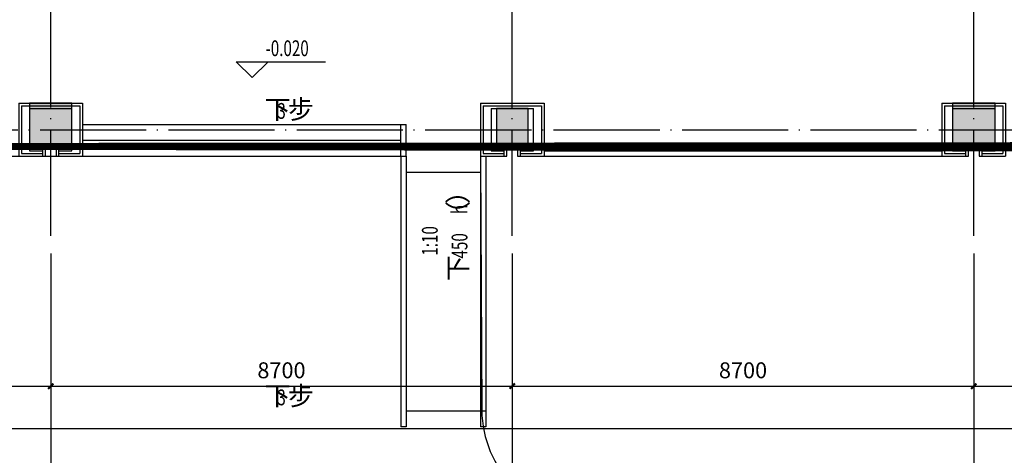
# Model space of a CAD drawing. Extents: x 4029809 to 5183336, y -626890 to -66837.
# Drawn here: x 4344777 to 4363336, y -369877 to -361665 of the extents above; entities that cross this region are included whole.
import ezdxf

# ---------------------------------------------------------------- set-up
doc = ezdxf.new("R2010")
doc.units = 0
doc.header["$LTSCALE"] = 1000
doc.header["$MEASUREMENT"] = 0
for name, pattern in [('学生综合服务中心$0$CENTER', [2, 1.25, -0.25, 0.25, -0.25]), ('学生综合服务中心$0$DASH', [0.35, 0.25, -0.1]), ('学生综合服务中心$0$DOTE', [2.4200000000000004, 2, -0.2, 0.02, -0.2])]:
    doc.linetypes.add(name, pattern=pattern)
for name, color, linetype in [('学生综合服务中心$0$0-建筑边框', 1, '学生综合服务中心$0$CENTER'), ('学生综合服务中心$0$02 现状 02校园道路', 4, 'Continuous'), ('学生综合服务中心$0$AXIS', 3, 'Continuous'), ('学生综合服务中心$0$COLUMN', 2, 'Continuous'), ('学生综合服务中心$0$DIM_ELEV', 3, 'Continuous'), ('学生综合服务中心$0$DIM_SYMB', 3, 'Continuous'), ('学生综合服务中心$0$DOTE', 26, 'Continuous'), ('学生综合服务中心$0$GXYZ', 251, 'Continuous'), ('学生综合服务中心$0$PUB_HATCH', 8, 'Continuous'), ('学生综合服务中心$0$PUB_TEXT', 7, 'Continuous'), ('学生综合服务中心$0$STAIR', 3, 'Continuous'), ('学生综合服务中心$0$石材', 6, 'Continuous'), ('学生综合服务中心$0$龙骨', 9, '学生综合服务中心$0$CENTER')]:
    doc.layers.add(name, color=color, linetype=linetype)
doc.styles.add('学生综合服务中心$0$_TCH_DIM', font='SIMPLEX', dxfattribs={"bigfont": 'GBCBIG'})
doc.styles.add('学生综合服务中心$0$DIM_FONT', font='SIMPLEX', dxfattribs={"width": 0.7, "bigfont": 'GBCBIG'})
doc.dimstyles.new('学生综合服务中心$0$DIMN', dxfattribs={"dimtxt": 300, "dimasz": 100, "dimexe": 250, "dimexo": 300, "dimgap": 0, "dimtad": 0, "dimdec": 0, "dimzin": 0, "dimdsep": 46, "dimtxsty": '学生综合服务中心$0$DIM_FONT', "dimblk": '学生综合服务中心$0$_ArchTick', "dimcen": 0.09, "dimdle": 150, "dimclrt": 7, "dimazin": 0, "dimtfac": 1, "dimtdec": 0, "dimtix": 1, "dimtmove": 2, "dimatfit": 3, "dimldrblk": '学生综合服务中心$0$_ArchTick', "dimfxl": 0.18, "dimtvp": 1, "dimtolj": 1, "dimtzin": 0, "dimarcsym": 0})

# ---------------------------------------------------------------- blocks, each defined once
blk = doc.blocks.new('学生综合服务中心$0$xxx')
at = {"layer": '学生综合服务中心$0$石材'}
for p, q in [((-600.0000000016298, 500.0000000006694), (-600.0000000016298, -500.0000000000582)), ((-600.0000000016298, 500.0000000006694), (599.9999999995343, 500.0000000006694)), ((-550.0000000016298, 450.0000000006694), (-550.0000000016298, -450.0000000000582)), ((-550.0000000016298, 450.0000000006694), (549.9999999995343, 450.0000000006694)), ((549.9999999995343, 450.0000000006694), (549.9999999995343, -450.0000000000582)), ((599.9999999995343, 500.0000000006694), (599.9999999995343, -500.0000000000582)), ((-150, -500.0000000000582), (-150, -300.0000000000582)), ((-150, -300.0000000000582), (150, -300.0000000000582)), ((-150, -350.0000000000582), (150, -350.0000000000582)), ((-100, -500.0000000000582), (-100, -350.0000000000582)), ((-100, -350.0000000000582), (100, -350.0000000000582)), ((100, -350.0000000000582), (100, -500.0000000000582)), ((150, -300.0000000000582), (150, -500.0000000000582)), ((-600.0867961368058, -500.0000000000582), (-100, -500.0000000000582)), ((-550.0000000016298, -450.0000000000582), (-150, -450.0000000000582)), ((100, -500.0000000000582), (600, -500.0000000000582)), ((150.0000000004657, -450.0000000000582), (549.9999999995343, -450.0000000000582))]:
    blk.add_line(p, q, dxfattribs=at)
at = {"layer": '学生综合服务中心$0$龙骨'}
for p, q in [((-400, 399.9999999999418), (-400, -400.0000000000582)), ((-400, 399.9999999999418), (400, 399.9999999999418)), ((400, -400.0000000000582), (400, 399.9999999999418)), ((-400, -400.0000000000582), (-150, -400.0000000000582)), ((150, -400.0000000000582), (400, -400.0000000000582))]:
    blk.add_line(p, q, dxfattribs=at)
blk = doc.blocks.new('学生综合服务中心$0$_ArchTick')
at = {"color": 0, "linetype": 'ByBlock', "const_width": 0.4}
blk.add_lwpolyline([(-0.5, -0.5), (0.5, 0.5)], dxfattribs=at)
blk = doc.blocks.new('*D1372')
at = {"layer": 'Defpoints', "color": 0, "transparency": 16777216}
for p in [(4336661.137528688, -366074.3478062227), (4345361.13752869, -366074.3478062226), (4345361.13752869, -368574.3478062226)]:
    blk.add_point(p, dxfattribs=at)
at = {"layer": '学生综合服务中心$0$AXIS', "color": 0, "lineweight": -2, "transparency": 16777216}
for p, q in [((4336661.137528688, -366374.3478062227), (4336661.137528688, -368824.3478062226)), ((4345361.13752869, -366374.3478062226), (4345361.13752869, -368824.3478062226)), ((4336511.137528688, -368574.3478062226), (4345511.13752869, -368574.3478062226))]:
    blk.add_line(p, q, dxfattribs=at)
at = {"layer": '学生综合服务中心$0$AXIS', "color": 0, "lineweight": -2, "transparency": 16777216, "xscale": 100, "yscale": 100, "zscale": 100, "rotation": 180}
blk.add_blockref('学生综合服务中心$0$_ArchTick', (4336661.137528688, -368574.3478062226), dxfattribs=at)
at = {"layer": '学生综合服务中心$0$AXIS', "color": 0, "lineweight": -2, "transparency": 16777216, "xscale": 100, "yscale": 100, "zscale": 100}
blk.add_blockref('学生综合服务中心$0$_ArchTick', (4345361.13752869, -368574.3478062226), dxfattribs=at)
at = {"layer": '学生综合服务中心$0$AXIS', "color": 7, "transparency": 16777216, "insert": (4341011.137528689, -368274.3478062226), "char_height": 300, "attachment_point": 5, "style": '学生综合服务中心$0$DIM_FONT'}
blk.add_mtext('\\A1;8700', dxfattribs=at)
blk = doc.blocks.new('*D1373')
at = {"layer": 'Defpoints', "color": 0, "transparency": 16777216}
for p in [(4345361.13752869, -366074.3478062226), (4354061.137528691, -366074.3478062225), (4354061.137528691, -368574.3478062226)]:
    blk.add_point(p, dxfattribs=at)
at = {"layer": '学生综合服务中心$0$AXIS', "color": 0, "lineweight": -2, "transparency": 16777216}
for p, q in [((4345361.13752869, -366374.3478062226), (4345361.13752869, -368824.3478062226)), ((4354061.137528691, -366374.3478062225), (4354061.137528691, -368824.3478062226)), ((4345211.13752869, -368574.3478062226), (4354211.137528691, -368574.3478062226))]:
    blk.add_line(p, q, dxfattribs=at)
at = {"layer": '学生综合服务中心$0$AXIS', "color": 0, "lineweight": -2, "transparency": 16777216, "xscale": 100, "yscale": 100, "zscale": 100, "rotation": 180}
blk.add_blockref('学生综合服务中心$0$_ArchTick', (4345361.13752869, -368574.3478062226), dxfattribs=at)
at = {"layer": '学生综合服务中心$0$AXIS', "color": 0, "lineweight": -2, "transparency": 16777216, "xscale": 100, "yscale": 100, "zscale": 100}
blk.add_blockref('学生综合服务中心$0$_ArchTick', (4354061.137528691, -368574.3478062226), dxfattribs=at)
at = {"layer": '学生综合服务中心$0$AXIS', "color": 7, "transparency": 16777216, "insert": (4349711.137528691, -368274.3478062226), "char_height": 300, "attachment_point": 5, "style": '学生综合服务中心$0$DIM_FONT'}
blk.add_mtext('\\A1;8700', dxfattribs=at)
blk = doc.blocks.new('*D1374')
at = {"layer": 'Defpoints', "color": 0, "transparency": 16777216}
for p in [(4354061.137528691, -366074.3478062225), (4362761.137528693, -366074.3478062224), (4362761.137528693, -368574.3478062225)]:
    blk.add_point(p, dxfattribs=at)
at = {"layer": '学生综合服务中心$0$AXIS', "color": 0, "lineweight": -2, "transparency": 16777216}
for p, q in [((4354061.137528691, -366374.3478062225), (4354061.137528691, -368824.3478062225)), ((4362761.137528693, -366374.3478062224), (4362761.137528693, -368824.3478062225)), ((4353911.137528691, -368574.3478062225), (4362911.137528693, -368574.3478062225))]:
    blk.add_line(p, q, dxfattribs=at)
at = {"layer": '学生综合服务中心$0$AXIS', "color": 0, "lineweight": -2, "transparency": 16777216, "xscale": 100, "yscale": 100, "zscale": 100, "rotation": 180}
blk.add_blockref('学生综合服务中心$0$_ArchTick', (4354061.137528691, -368574.3478062225), dxfattribs=at)
at = {"layer": '学生综合服务中心$0$AXIS', "color": 0, "lineweight": -2, "transparency": 16777216, "xscale": 100, "yscale": 100, "zscale": 100}
blk.add_blockref('学生综合服务中心$0$_ArchTick', (4362761.137528693, -368574.3478062225), dxfattribs=at)
at = {"layer": '学生综合服务中心$0$AXIS', "color": 7, "transparency": 16777216, "insert": (4358411.137528692, -368274.3478062225), "char_height": 300, "attachment_point": 5, "style": '学生综合服务中心$0$DIM_FONT'}
blk.add_mtext('\\A1;8700', dxfattribs=at)
blk = doc.blocks.new('*D1375')
at = {"layer": 'Defpoints', "color": 0, "transparency": 16777216}
for p in [(4362761.137528693, -366074.3478062224), (4371461.137528694, -366074.3478062223), (4371461.137528694, -368574.3478062224)]:
    blk.add_point(p, dxfattribs=at)
at = {"layer": '学生综合服务中心$0$AXIS', "color": 0, "lineweight": -2, "transparency": 16777216}
for p, q in [((4362761.137528693, -366374.3478062224), (4362761.137528693, -368824.3478062224)), ((4371461.137528694, -366374.3478062223), (4371461.137528694, -368824.3478062224)), ((4362611.137528693, -368574.3478062224), (4371611.137528694, -368574.3478062224))]:
    blk.add_line(p, q, dxfattribs=at)
at = {"layer": '学生综合服务中心$0$AXIS', "color": 0, "lineweight": -2, "transparency": 16777216, "xscale": 100, "yscale": 100, "zscale": 100, "rotation": 180}
blk.add_blockref('学生综合服务中心$0$_ArchTick', (4362761.137528693, -368574.3478062224), dxfattribs=at)
at = {"layer": '学生综合服务中心$0$AXIS', "color": 0, "lineweight": -2, "transparency": 16777216, "xscale": 100, "yscale": 100, "zscale": 100}
blk.add_blockref('学生综合服务中心$0$_ArchTick', (4371461.137528694, -368574.3478062224), dxfattribs=at)
at = {"layer": '学生综合服务中心$0$AXIS', "color": 7, "transparency": 16777216, "insert": (4367111.137528693, -368274.3478062224), "char_height": 300, "attachment_point": 5, "style": '学生综合服务中心$0$DIM_FONT'}
blk.add_mtext('\\A1;8700', dxfattribs=at)
blk = doc.blocks.new('*D1378')
at = {"layer": 'Defpoints', "color": 0, "transparency": 16777216}
for p in [(4284461.137528695, -366074.3478062232), (4371461.137528695, -366074.3478062223), (4371461.137528695, -369374.3478062228)]:
    blk.add_point(p, dxfattribs=at)
at = {"layer": '学生综合服务中心$0$AXIS', "color": 0, "lineweight": -2, "transparency": 16777216}
for p, q in [((4284461.137528695, -366374.3478062232), (4284461.137528695, -369624.3478062228)), ((4371461.137528695, -366374.3478062223), (4371461.137528695, -369624.3478062228)), ((4284311.137528695, -369374.3478062228), (4371611.137528695, -369374.3478062228))]:
    blk.add_line(p, q, dxfattribs=at)
at = {"layer": '学生综合服务中心$0$AXIS', "color": 0, "lineweight": -2, "transparency": 16777216, "xscale": 100, "yscale": 100, "zscale": 100, "rotation": 180}
blk.add_blockref('学生综合服务中心$0$_ArchTick', (4284461.137528695, -369374.3478062228), dxfattribs=at)
at = {"layer": '学生综合服务中心$0$AXIS', "color": 0, "lineweight": -2, "transparency": 16777216, "xscale": 100, "yscale": 100, "zscale": 100}
blk.add_blockref('学生综合服务中心$0$_ArchTick', (4371461.137528695, -369374.3478062228), dxfattribs=at)
at = {"layer": '学生综合服务中心$0$AXIS', "color": 7, "transparency": 16777216, "insert": (4327961.137528695, -369074.3478062228), "char_height": 300, "attachment_point": 5, "style": '学生综合服务中心$0$DIM_FONT'}
blk.add_mtext('\\A1;87000', dxfattribs=at)
blk = doc.blocks.new('学生综合服务中心$0$_FZH')
blk.add_lwpolyline([(-0.5, -0.5), (0.5, -0.5), (0.5, 0.5), (-0.5, 0.5)], close=True)
at = {"layer": '学生综合服务中心$0$PUB_HATCH'}
blk.add_solid([(-0.5, -0.5), (0.5, -0.5), (-0.5, 0.5), (0.5, 0.5)], dxfattribs=at)

msp = doc.modelspace()

# ---------------------------------------------------------------- linework, layer by layer
for points in [[(4354661.137528704, -364139.0120518218), (4362161.137528706, -364139.0120518218)], [(4354661.137528704, -364239.0120518218), (4362161.137528706, -364239.0120518218)]]:
    msp.add_lwpolyline(points)
at = {"layer": '学生综合服务中心$0$02 现状 02校园道路'}
msp.add_lwpolyline([(4353461.130763955, -364337.7864105711), (4353487.01537136, -369027.7321099052, 0.4208895111459807), (4355543.494013019, -371015.895459027), (4392131.767532028, -369976.6459721634, 0.4275661968744924), (4394069.839368679, -367830.3156701932), (4391153.739865191, -323197.6257093558, 0.3928083609582224), (4385169.997048564, -317639.0120525369), (4320661.189702936, -317639.0120520601, 0.4141965841933501), (4318661.189706303, -319638.8961170921)], format="xyb", dxfattribs=at)
at = {"layer": '学生综合服务中心$0$AXIS'}
for p, q in [((4345361.13752869, -366074.3478062226), (4345361.13752869, -370074.3478062226)), ((4354061.137528691, -366074.3478062225), (4354061.137528691, -370074.3478062225)), ((4362761.137528693, -366074.3478062224), (4362761.137528693, -370074.3478062224))]:
    msp.add_line(p, q, dxfattribs=at)
at = {"layer": '学生综合服务中心$0$DIM_ELEV'}
for p, q in [((4349159.998868117, -362757.9465906682), (4348859.998868117, -362457.9465906682)), ((4348859.998868117, -362457.9465906682), (4350539.998868117, -362457.9465906682)), ((4349159.998868117, -362757.9465906682), (4349459.998868117, -362457.9465906682))]:
    msp.add_line(p, q, dxfattribs=at)
at = {"layer": '学生综合服务中心$0$DIM_SYMB'}
for points in [[(4349711.137528677, -363639.0120518219, 0, 0, 0), (4349711.137528677, -363939.0120518219, 80.00000000000001, 0, 0), (4349711.137528677, -364239.0120518219, 0, 0, 0)], [(4352761.137528704, -364539.0120518218, 0, 0, 0), (4352761.137528704, -368739.012051821, 80.00000000000001, 0, 0), (4352761.137528704, -369039.012051821, 0, 0, 0)], [(4352761.137528704, -364539.0120518219, 0, 0, 0), (4352761.137528704, -368739.0120518211, 80.00000000000001, 0, 0), (4352761.137528704, -369039.0120518211, 0, 0, 0)], [(4349711.13752869, -369039.0120518218, 0, 0, 0), (4349711.13752869, -369339.0120518218, 80.00000000000001, 0, 0), (4349711.13752869, -369639.0120518218, 0, 0, 0)]]:
    msp.add_lwpolyline(points, format="xyseb", dxfattribs=at)
at = {"layer": '学生综合服务中心$0$DOTE', "linetype": '学生综合服务中心$0$DOTE'}
for p, q in [((4345361.137528691, -365739.0120518217), (4345361.13752869, -327639.0120518217)), ((4354061.137528692, -365739.0120518217), (4354061.137528691, -327639.0120518218)), ((4362761.137528694, -365739.0120518217), (4362761.137528693, -327639.0120518218)), ((4260461.137528696, -363739.0120518217), (4375461.137528695, -363739.0120518218))]:
    msp.add_line(p, q, dxfattribs=at)
at = {"layer": '学生综合服务中心$0$GXYZ', "color": 6, "linetype": '学生综合服务中心$0$DASH', "ltscale": 5, "const_width": 100}
msp.add_lwpolyline([(4284161.137528725, -326239.0120517919), (4371761.137528725, -326239.0120523581), (4371761.137528397, -364039.0120523879), (4284161.137528516, -364039.0120517919), (4284161.137528725, -326239.0120517919)], dxfattribs=at)
at = {"layer": '学生综合服务中心$0$STAIR', "color": 6}
for p, q in [((4351961.137528704, -364239.0120518219), (4351961.137528691, -363639.0120518219)), ((4352061.137528704, -364239.0120518219), (4352061.137528691, -363639.0120518219)), ((4351961.137528704, -364239.0120518219), (4351961.137528704, -369339.012051822)), ((4352061.137528704, -364239.0120518219), (4352061.137528704, -369339.012051822)), ((4353461.137528704, -364239.0120518218), (4353461.137528704, -369339.0120518218)), ((4353461.137528704, -364239.0120518219), (4353461.137528704, -369339.0120518219)), ((4353561.137528704, -364239.0120518218), (4353561.137528704, -369339.0120518218)), ((4353561.137528704, -364239.0120518219), (4353561.137528704, -369339.0120518219)), ((4352061.137528704, -369339.012051822), (4351961.137528704, -369339.012051822)), ((4353561.137528704, -369339.0120518218), (4353461.137528704, -369339.0120518218)), ((4353561.137528704, -369339.0120518219), (4353461.137528704, -369339.0120518219))]:
    msp.add_line(p, q, dxfattribs=at)
for points in [[(4345961.13752869, -363639.0120518219), (4351961.137528691, -363639.0120518219)], [(4351961.137528704, -363639.0120518219), (4352061.137528704, -363639.0120518219)], [(4345961.13752869, -363939.0120518219), (4351961.137528691, -363939.0120518219)], [(4337161.137528688, -364239.0120518219), (4352061.137528691, -364239.0120518219)], [(4351961.137528704, -364239.0120518218), (4352061.137528704, -364239.0120518218)], [(4352061.137528704, -364539.0120518218), (4353461.137528704, -364539.0120518218)], [(4352061.137528704, -364539.0120518219), (4353461.137528704, -364539.0120518219)], [(4352061.137528704, -369039.0120518218), (4353561.137528704, -369039.0120518218)], [(4352061.137528704, -369039.0120518219), (4353561.137528704, -369039.0120518219)]]:
    msp.add_lwpolyline(points, dxfattribs=at)

# ---------------------------------------------------------------- block references
at = {"layer": '学生综合服务中心$0$0-建筑边框'}
for p in [(4345361.137528691, -363739.0120518208), (4354061.137528692, -363739.0120518217), (4362761.137528694, -363739.0120518201)]:
    msp.add_blockref('学生综合服务中心$0$xxx', p, dxfattribs=at)
at = {"layer": '学生综合服务中心$0$COLUMN'}
for p, xscale, yscale, zscale in [((4345361.137528691, -363639.0120518209), 800, 800, 800), ((4354061.137528695, -363689.0120518217), 600, 700, 700), ((4362761.137528694, -363639.0120518217), 800, 800, 800)]:
    msp.add_blockref('学生综合服务中心$0$_FZH', p, dxfattribs=dict(at, xscale=xscale, yscale=yscale, zscale=zscale))

# ---------------------------------------------------------------- texts
at = {"layer": '学生综合服务中心$0$PUB_TEXT', "style": '学生综合服务中心$0$_TCH_DIM', "width": 0.7058823529411765}
for s, p in [('-0.020', (4349409.998868117, -362352.9465906682)), ('3', (4349633.477954209, -363534.0120518219)), ('3', (4349633.477954221, -368934.0120518218))]:
    msp.add_text(s, height=297.5, dxfattribs=at).set_placement(p)
at = {"layer": '学生综合服务中心$0$PUB_TEXT', "style": '学生综合服务中心$0$_TCH_DIM'}
for s, p in [('下', (4349395.180081868, -363534.0120518219)), ('步', (4349833.477954209, -363534.0120518219)), ('下', (4349395.180081881, -368934.0120518218)), ('步', (4349833.477954221, -368934.0120518218))]:
    msp.add_text(s, height=357.4468085106383, dxfattribs=at).set_placement(p)
for s, p in [('）', (4353216.137528704, -365138.4924624632)), ('）', (4353216.137528704, -365138.4924624634)), ('（', (4353216.137528704, -365566.7903348036)), ('（', (4353216.137528704, -365566.7903348039)), ('下', (4353216.137528704, -366595.0882071441)), ('下', (4353216.137528704, -366595.0882071443))]:
    msp.add_text(s, height=357.4468085106383, rotation=90, dxfattribs=at).set_placement(p)
at = {"layer": '学生综合服务中心$0$PUB_TEXT', "style": '学生综合服务中心$0$_TCH_DIM', "width": 0.7058823529411765}
for s, p in [('h', (4353216.137528704, -365328.4924624632)), ('h', (4353216.137528704, -365328.4924624634)), ('1:10', (4352656.137528704, -366113.4241955581)), ('1:10', (4352656.137528704, -366113.4241955583)), ('450', (4353216.137528704, -366166.7903348036)), ('450', (4353216.137528704, -366166.7903348039))]:
    msp.add_text(s, height=297.5, rotation=90, dxfattribs=at).set_placement(p)

# ---------------------------------------------------------------- dimensions: what is measured, and where the dimension line sits
at = {"layer": '学生综合服务中心$0$AXIS'}
for p1, p2, distance, picture, middle in [((4284461.137528695, -366074.3478062232), (4371461.137528695, -366074.3478062223), -3300.0000000005234, '*D1378', (4327961.137528695, -369074.3478062228)), ((4336661.137528688, -366074.3478062227), (4345361.13752869, -366074.3478062226), -2500, '*D1372', (4341011.137528689, -368274.3478062226)), ((4345361.13752869, -366074.3478062226), (4354061.137528691, -366074.3478062225), -2500.0000000001164, '*D1373', (4349711.137528691, -368274.3478062226)), ((4354061.137528691, -366074.3478062225), (4362761.137528693, -366074.3478062224), -2500.0000000001164, '*D1374', (4358411.137528692, -368274.3478062225)), ((4362761.137528693, -366074.3478062224), (4371461.137528694, -366074.3478062223), -2500.0000000001164, '*D1375', (4367111.137528693, -368274.3478062224))]:
    dim = msp.add_aligned_dim(p1=p1, p2=p2, distance=distance, dimstyle='学生综合服务中心$0$DIMN', dxfattribs=at)
    dim.commit()
    dim.dimension.update_dxf_attribs({"geometry": picture, "text_midpoint": middle})

doc.saveas('drawing.dxf')
